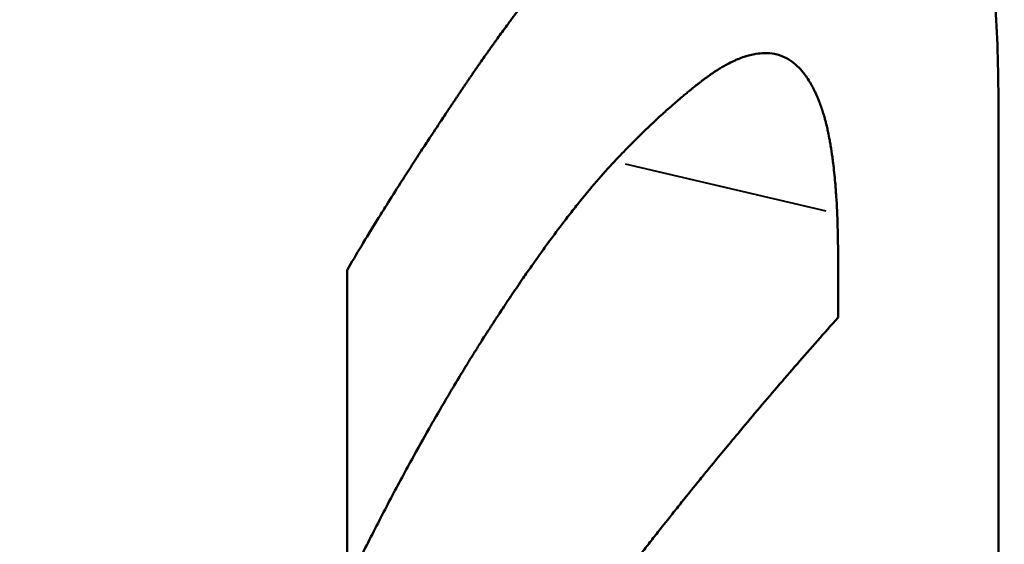
# Model space of a CAD drawing. Units: millimetres. Extents: x 55 to 228, y 96 to 235.
# Drawn here: x 191 to 192, y 167 to 167 of the extents above; entities that cross this region are included whole.
import ezdxf

# ---------------------------------------------------------------- set-up
doc = ezdxf.new("R2010")
doc.units = ezdxf.units.MM
doc.layers.add('Visible Edges(Frese)', color=7, linetype='Continuous', lineweight=50)
doc.layers.add('Visible Tangent Edges(Frese)', color=7, linetype='Continuous', lineweight=40)

msp = doc.modelspace()

# ---------------------------------------------------------------- linework, layer by layer
at = {"layer": 'Visible Edges(Frese)'}
msp.add_line((191.77224, 167.46269), (191.76934, 167.46339), dxfattribs=at)
for points, knots in [([(191.85627, 167.69182), (191.86049, 167.69011), (191.86453, 167.68793), (191.8684, 167.68528), (191.87227, 167.68262), (191.87597, 167.6795), (191.87949, 167.6759), (191.88125, 167.6741), (191.88297, 167.67218), (191.88464, 167.67014), (191.88715, 167.66709), (191.88956, 167.66377), (191.89186, 167.66019), (191.89263, 167.65899), (191.89339, 167.65777), (191.89414, 167.65651), (191.89564, 167.654), (191.89709, 167.65138), (191.89849, 167.64864), (191.8992, 167.64726), (191.89989, 167.64586), (191.90057, 167.64443), (191.90193, 167.64157), (191.90325, 167.63859), (191.90452, 167.63549), (191.90515, 167.63394), (191.90578, 167.63236), (191.90639, 167.63076), (191.90731, 167.62834), (191.90821, 167.62587), (191.90908, 167.62332), (191.90937, 167.62247), (191.90966, 167.62162), (191.90994, 167.62076), (191.91037, 167.61946), (191.91079, 167.61815), (191.9112, 167.61682), (191.91134, 167.61638), (191.91148, 167.61594), (191.91161, 167.61549), (191.91189, 167.6146), (191.91216, 167.6137), (191.91242, 167.61279), (191.91256, 167.61234), (191.91269, 167.61188), (191.91282, 167.61142), (191.91309, 167.61051), (191.91335, 167.60959), (191.91361, 167.60866), (191.91374, 167.60819), (191.91387, 167.60773), (191.91399, 167.60726), (191.91425, 167.60632), (191.91451, 167.60537), (191.91476, 167.60442), (191.91488, 167.60394), (191.91501, 167.60346), (191.91513, 167.60298), (191.9155, 167.60154), (191.91587, 167.60008), (191.91623, 167.5986), (191.91647, 167.59761), (191.91671, 167.59662), (191.91694, 167.59561), (191.91765, 167.59261), (191.91833, 167.58953), (191.91898, 167.58637), (191.91942, 167.58427), (191.91985, 167.58214), (191.92026, 167.57997), (191.92151, 167.57347), (191.92266, 167.56668), (191.92371, 167.5596), (191.92441, 167.55488), (191.92506, 167.55003), (191.92568, 167.54506), (191.92751, 167.53012), (191.92896, 167.51403), (191.93001, 167.49677), (191.93141, 167.47376), (191.93211, 167.44869), (191.93211, 167.42155)], [0, 0, 0, 0, 0.166667, 0.166667, 0.166667, 0.333333, 0.333333, 0.333333, 0.416667, 0.416667, 0.416667, 0.541667, 0.541667, 0.541667, 0.583333, 0.583333, 0.583333, 0.666667, 0.666667, 0.666667, 0.708333, 0.708333, 0.708333, 0.791667, 0.791667, 0.791667, 0.833333, 0.833333, 0.833333, 0.895833, 0.895833, 0.895833, 0.916667, 0.916667, 0.916667, 0.947917, 0.947917, 0.947917, 0.958333, 0.958333, 0.958333, 0.979167, 0.979167, 0.979167, 0.989583, 0.989583, 0.989583, 1.010417, 1.010417, 1.010417, 1.020833, 1.020833, 1.020833, 1.041667, 1.041667, 1.041667, 1.052083, 1.052083, 1.052083, 1.083333, 1.083333, 1.083333, 1.104167, 1.104167, 1.104167, 1.166667, 1.166667, 1.166667, 1.208333, 1.208333, 1.208333, 1.333333, 1.333333, 1.333333, 1.416667, 1.416667, 1.416667, 1.666667, 1.666667, 1.666667, 2, 2, 2, 2]), ([(191.4587, 167.30638), (191.4619, 167.31189), (191.46534, 167.3177), (191.46902, 167.32382), (191.4727, 167.32993), (191.47661, 167.33635), (191.48077, 167.34307), (191.48285, 167.34643), (191.48499, 167.34986), (191.4872, 167.35337), (191.4905, 167.35864), (191.49394, 167.36408), (191.49751, 167.36968), (191.4987, 167.37155), (191.49991, 167.37343), (191.50114, 167.37534), (191.50358, 167.37915), (191.50609, 167.38304), (191.50866, 167.387), (191.50994, 167.38898), (191.51124, 167.39098), (191.51256, 167.393), (191.51453, 167.39603), (191.51654, 167.39909), (191.51858, 167.40221), (191.51926, 167.40324), (191.51995, 167.40429), (191.52064, 167.40533), (191.52202, 167.40743), (191.52341, 167.40954), (191.52482, 167.41167), (191.52552, 167.41273), (191.52623, 167.4138), (191.52694, 167.41488), (191.52801, 167.41649), (191.52909, 167.41811), (191.53018, 167.41975), (191.53054, 167.42029), (191.5309, 167.42084), (191.53126, 167.42138), (191.53199, 167.42248), (191.53272, 167.42357), (191.53346, 167.42468), (191.53383, 167.42523), (191.5342, 167.42578), (191.53457, 167.42633), (191.53512, 167.42716), (191.53568, 167.428), (191.53624, 167.42883), (191.5368, 167.42967), (191.53736, 167.43051), (191.53792, 167.43135), (191.53811, 167.43163), (191.5383, 167.43191), (191.53849, 167.43219), (191.53887, 167.43275), (191.53924, 167.43332), (191.53962, 167.43388), (191.53981, 167.43416), (191.54, 167.43444), (191.54019, 167.43473), (191.54057, 167.43529), (191.54095, 167.43586), (191.54133, 167.43643), (191.54153, 167.43671), (191.54172, 167.43699), (191.54191, 167.43728), (191.54229, 167.43785), (191.54267, 167.43842), (191.54306, 167.43899), (191.54325, 167.43927), (191.54344, 167.43956), (191.54363, 167.43984), (191.54402, 167.44041), (191.5444, 167.44098), (191.54479, 167.44154), (191.54498, 167.44183), (191.54517, 167.44211), (191.54536, 167.44239), (191.54575, 167.44296), (191.54613, 167.44352), (191.54651, 167.44409), (191.54671, 167.44437), (191.5469, 167.44465), (191.54709, 167.44493), (191.54747, 167.4455), (191.54786, 167.44606), (191.54824, 167.44662), (191.54843, 167.4469), (191.54863, 167.44718), (191.54882, 167.44747), (191.54939, 167.44831), (191.54997, 167.44915), (191.55055, 167.44998), (191.55093, 167.45054), (191.55132, 167.4511), (191.5517, 167.45166), (191.55247, 167.45277), (191.55324, 167.45388), (191.55401, 167.45499), (191.55439, 167.45554), (191.55477, 167.4561), (191.55516, 167.45665), (191.55631, 167.4583), (191.55747, 167.45995), (191.55862, 167.4616), (191.55939, 167.46269), (191.56016, 167.46378), (191.56093, 167.46487), (191.56247, 167.46704), (191.564, 167.46921), (191.56554, 167.47136), (191.56631, 167.47243), (191.56708, 167.4735), (191.56785, 167.47457), (191.57016, 167.47778), (191.57247, 167.48095), (191.57478, 167.4841), (191.57633, 167.48619), (191.57787, 167.48828), (191.57941, 167.49035), (191.58249, 167.49449), (191.58558, 167.49858), (191.58866, 167.50262), (191.59021, 167.50464), (191.59175, 167.50664), (191.59329, 167.50864), (191.59792, 167.51461), (191.60256, 167.52047), (191.6072, 167.52622), (191.61029, 167.53005), (191.61338, 167.53382), (191.61648, 167.53755), (191.62267, 167.545), (191.62886, 167.55223), (191.63507, 167.55926), (191.64127, 167.56629), (191.64748, 167.57312), (191.65369, 167.57973)], [0, 0, 0, 0, 0.166667, 0.166667, 0.166667, 0.333333, 0.333333, 0.333333, 0.416667, 0.416667, 0.416667, 0.541667, 0.541667, 0.541667, 0.583333, 0.583333, 0.583333, 0.666667, 0.666667, 0.666667, 0.708333, 0.708333, 0.708333, 0.770833, 0.770833, 0.770833, 0.791667, 0.791667, 0.791667, 0.833333, 0.833333, 0.833333, 0.854167, 0.854167, 0.854167, 0.885417, 0.885417, 0.885417, 0.895833, 0.895833, 0.895833, 0.916667, 0.916667, 0.916667, 0.927083, 0.927083, 0.927083, 0.942708, 0.942708, 0.942708, 0.958333, 0.958333, 0.958333, 0.963542, 0.963542, 0.963542, 0.973958, 0.973958, 0.973958, 0.979167, 0.979167, 0.979167, 0.989583, 0.989583, 0.989583, 0.994792, 0.994792, 0.994792, 1.005208, 1.005208, 1.005208, 1.010417, 1.010417, 1.010417, 1.020833, 1.020833, 1.020833, 1.026042, 1.026042, 1.026042, 1.036458, 1.036458, 1.036458, 1.041667, 1.041667, 1.041667, 1.052083, 1.052083, 1.052083, 1.057292, 1.057292, 1.057292, 1.072917, 1.072917, 1.072917, 1.083333, 1.083333, 1.083333, 1.104167, 1.104167, 1.104167, 1.114583, 1.114583, 1.114583, 1.145833, 1.145833, 1.145833, 1.166667, 1.166667, 1.166667, 1.208333, 1.208333, 1.208333, 1.229167, 1.229167, 1.229167, 1.291667, 1.291667, 1.291667, 1.333333, 1.333333, 1.333333, 1.416667, 1.416667, 1.416667, 1.458333, 1.458333, 1.458333, 1.583333, 1.583333, 1.583333, 1.666667, 1.666667, 1.666667, 1.833333, 1.833333, 1.833333, 2, 2, 2, 2]), ([(191.76934, 167.46339), (191.76691, 167.46386), (191.7644, 167.46407), (191.7618, 167.46402), (191.75985, 167.46398), (191.75785, 167.4638), (191.7558, 167.46347), (191.75512, 167.46336), (191.75443, 167.46323), (191.75374, 167.46309), (191.75236, 167.46281), (191.75095, 167.46246), (191.74952, 167.46204), (191.74881, 167.46184), (191.74809, 167.46161), (191.74737, 167.46137), (191.74592, 167.46089), (191.74445, 167.46035), (191.74296, 167.45974), (191.74221, 167.45943), (191.74146, 167.45911), (191.74071, 167.45877), (191.7392, 167.4581), (191.73766, 167.45736), (191.73611, 167.45656), (191.73534, 167.45615), (191.73455, 167.45574), (191.73377, 167.4553), (191.73259, 167.45465), (191.73139, 167.45396), (191.73019, 167.45323), (191.72979, 167.45299), (191.72939, 167.45275), (191.72898, 167.4525), (191.72818, 167.452), (191.72736, 167.45148), (191.72654, 167.45095), (191.72614, 167.45068), (191.72573, 167.45041), (191.72531, 167.45014), (191.7247, 167.44973), (191.72408, 167.4493), (191.72345, 167.44888), (191.72324, 167.44873), (191.72304, 167.44859), (191.72283, 167.44844), (191.72241, 167.44815), (191.72199, 167.44786), (191.72157, 167.44756), (191.72136, 167.44741), (191.72115, 167.44726), (191.72094, 167.44711), (191.72063, 167.44688), (191.72031, 167.44665), (191.72, 167.44642), (191.71968, 167.44619), (191.71936, 167.44595), (191.71904, 167.44572), (191.71894, 167.44564), (191.71883, 167.44556), (191.71872, 167.44548), (191.71851, 167.44532), (191.7183, 167.44516), (191.71809, 167.445), (191.71798, 167.44492), (191.71787, 167.44484), (191.71777, 167.44476), (191.71755, 167.4446), (191.71734, 167.44444), (191.71712, 167.44427), (191.71702, 167.44419), (191.71691, 167.44411), (191.7168, 167.44403), (191.71659, 167.44386), (191.71637, 167.4437), (191.71616, 167.44353), (191.71605, 167.44345), (191.71594, 167.44336), (191.71584, 167.44328), (191.71562, 167.44311), (191.71541, 167.44295), (191.71519, 167.44278), (191.71508, 167.4427), (191.71498, 167.44261), (191.71487, 167.44253), (191.71465, 167.44236), (191.71444, 167.44219), (191.71422, 167.44202), (191.71412, 167.44194), (191.71401, 167.44186), (191.7139, 167.44177), (191.71368, 167.4416), (191.71347, 167.44143), (191.71325, 167.44126), (191.71315, 167.44118), (191.71304, 167.44109), (191.71293, 167.44101), (191.71261, 167.44075), (191.71228, 167.4405), (191.71196, 167.44024), (191.71175, 167.44007), (191.71153, 167.4399), (191.71131, 167.43973), (191.71088, 167.43938), (191.71045, 167.43904), (191.71002, 167.43869), (191.7098, 167.43852), (191.70959, 167.43834), (191.70937, 167.43817), (191.70872, 167.43765), (191.70807, 167.43712), (191.70742, 167.43659), (191.70699, 167.43624), (191.70656, 167.43588), (191.70612, 167.43553), (191.70526, 167.43482), (191.70439, 167.4341), (191.70352, 167.43337), (191.70309, 167.43301), (191.70265, 167.43265), (191.70222, 167.43228), (191.70091, 167.43118), (191.6996, 167.43007), (191.6983, 167.42895), (191.69742, 167.4282), (191.69655, 167.42744), (191.69567, 167.42668), (191.69393, 167.42515), (191.69217, 167.4236), (191.69042, 167.42203), (191.68954, 167.42124), (191.68866, 167.42045), (191.68778, 167.41965), (191.68514, 167.41725), (191.68249, 167.41479), (191.67983, 167.41228), (191.67806, 167.4106), (191.67628, 167.4089), (191.67451, 167.40718), (191.67095, 167.40373), (191.66737, 167.40018), (191.66379, 167.39653), (191.6602, 167.39288), (191.6566, 167.38913), (191.65298, 167.38528)], [0, 0, 0, 0, 0.166667, 0.166667, 0.166667, 0.291667, 0.291667, 0.291667, 0.333333, 0.333333, 0.333333, 0.416667, 0.416667, 0.416667, 0.458333, 0.458333, 0.458333, 0.541667, 0.541667, 0.541667, 0.583333, 0.583333, 0.583333, 0.666667, 0.666667, 0.666667, 0.708333, 0.708333, 0.708333, 0.770833, 0.770833, 0.770833, 0.791667, 0.791667, 0.791667, 0.833333, 0.833333, 0.833333, 0.854167, 0.854167, 0.854167, 0.885417, 0.885417, 0.885417, 0.895833, 0.895833, 0.895833, 0.916667, 0.916667, 0.916667, 0.927083, 0.927083, 0.927083, 0.942708, 0.942708, 0.942708, 0.958333, 0.958333, 0.958333, 0.963542, 0.963542, 0.963542, 0.973958, 0.973958, 0.973958, 0.979167, 0.979167, 0.979167, 0.989583, 0.989583, 0.989583, 0.994792, 0.994792, 0.994792, 1.005208, 1.005208, 1.005208, 1.010417, 1.010417, 1.010417, 1.020833, 1.020833, 1.020833, 1.026042, 1.026042, 1.026042, 1.036458, 1.036458, 1.036458, 1.041667, 1.041667, 1.041667, 1.052083, 1.052083, 1.052083, 1.057292, 1.057292, 1.057292, 1.072917, 1.072917, 1.072917, 1.083333, 1.083333, 1.083333, 1.104167, 1.104167, 1.104167, 1.114583, 1.114583, 1.114583, 1.145833, 1.145833, 1.145833, 1.166667, 1.166667, 1.166667, 1.208333, 1.208333, 1.208333, 1.229167, 1.229167, 1.229167, 1.291667, 1.291667, 1.291667, 1.333333, 1.333333, 1.333333, 1.416667, 1.416667, 1.416667, 1.458333, 1.458333, 1.458333, 1.583333, 1.583333, 1.583333, 1.666667, 1.666667, 1.666667, 1.833333, 1.833333, 1.833333, 2, 2, 2, 2]), ([(191.81553, 167.31396), (191.81553, 167.32238), (191.81541, 167.33043), (191.81519, 167.33809), (191.81496, 167.34575), (191.81463, 167.35303), (191.81418, 167.35993), (191.81395, 167.36338), (191.8137, 167.36673), (191.81342, 167.36999), (191.81299, 167.37488), (191.81251, 167.37956), (191.81196, 167.38402), (191.81178, 167.38551), (191.81159, 167.38697), (191.81139, 167.38841), (191.811, 167.39129), (191.81057, 167.39407), (191.81012, 167.39676), (191.8099, 167.39811), (191.80967, 167.39943), (191.80943, 167.40072), (191.80907, 167.40267), (191.8087, 167.40456), (191.80831, 167.4064), (191.80818, 167.40701), (191.80804, 167.40762), (191.80791, 167.40822), (191.80764, 167.40942), (191.80737, 167.4106), (191.80709, 167.41175), (191.80695, 167.41233), (191.80681, 167.4129), (191.80666, 167.41347), (191.80645, 167.41431), (191.80623, 167.41515), (191.806, 167.41597), (191.80593, 167.41624), (191.80585, 167.41652), (191.80578, 167.41679), (191.80563, 167.41733), (191.80547, 167.41786), (191.80532, 167.41839), (191.80524, 167.41866), (191.80516, 167.41892), (191.80509, 167.41918), (191.80497, 167.41958), (191.80485, 167.41996), (191.80473, 167.42035), (191.80461, 167.42074), (191.80449, 167.42112), (191.80437, 167.4215), (191.80433, 167.42163), (191.80429, 167.42175), (191.80425, 167.42188), (191.80417, 167.42213), (191.80409, 167.42238), (191.804, 167.42263), (191.80396, 167.42275), (191.80392, 167.42287), (191.80388, 167.423), (191.8038, 167.42325), (191.80372, 167.42349), (191.80363, 167.42373), (191.80359, 167.42386), (191.80355, 167.42398), (191.80351, 167.4241), (191.80342, 167.42434), (191.80334, 167.42458), (191.80325, 167.42482), (191.80321, 167.42494), (191.80317, 167.42506), (191.80313, 167.42518), (191.80304, 167.42542), (191.80296, 167.42566), (191.80287, 167.42589), (191.80283, 167.42601), (191.80279, 167.42613), (191.80274, 167.42625), (191.80266, 167.42648), (191.80257, 167.42672), (191.80248, 167.42695), (191.80244, 167.42707), (191.8024, 167.42718), (191.80235, 167.4273), (191.80227, 167.42753), (191.80218, 167.42776), (191.80209, 167.42799), (191.80205, 167.42811), (191.802, 167.42822), (191.80196, 167.42834), (191.80183, 167.42868), (191.80169, 167.42902), (191.80156, 167.42936), (191.80147, 167.42959), (191.80138, 167.42981), (191.80129, 167.43003), (191.80111, 167.43048), (191.80093, 167.43092), (191.80075, 167.43136), (191.80066, 167.43158), (191.80056, 167.4318), (191.80047, 167.43201), (191.8002, 167.43266), (191.79992, 167.4333), (191.79963, 167.43393), (191.79945, 167.43436), (191.79926, 167.43477), (191.79906, 167.43518), (191.79868, 167.43601), (191.79829, 167.43681), (191.7979, 167.4376), (191.7977, 167.43799), (191.79751, 167.43838), (191.79731, 167.43877), (191.79671, 167.43992), (191.79609, 167.44104), (191.79547, 167.44211), (191.79505, 167.44283), (191.79463, 167.44353), (191.7942, 167.44421), (191.79335, 167.44557), (191.79247, 167.44687), (191.79157, 167.44809), (191.79112, 167.4487), (191.79066, 167.4493), (191.7902, 167.44987), (191.78881, 167.4516), (191.78738, 167.45317), (191.78589, 167.45458), (191.7849, 167.45552), (191.78389, 167.45639), (191.78285, 167.45719), (191.78078, 167.45879), (191.77862, 167.4601), (191.77637, 167.46114), (191.77411, 167.46217), (191.77177, 167.46292), (191.76934, 167.46339)], [0, 0, 0, 0, 0.166667, 0.166667, 0.166667, 0.333333, 0.333333, 0.333333, 0.416667, 0.416667, 0.416667, 0.541667, 0.541667, 0.541667, 0.583333, 0.583333, 0.583333, 0.666667, 0.666667, 0.666667, 0.708333, 0.708333, 0.708333, 0.770833, 0.770833, 0.770833, 0.791667, 0.791667, 0.791667, 0.833333, 0.833333, 0.833333, 0.854167, 0.854167, 0.854167, 0.885417, 0.885417, 0.885417, 0.895833, 0.895833, 0.895833, 0.916667, 0.916667, 0.916667, 0.927083, 0.927083, 0.927083, 0.942708, 0.942708, 0.942708, 0.958333, 0.958333, 0.958333, 0.963542, 0.963542, 0.963542, 0.973958, 0.973958, 0.973958, 0.979167, 0.979167, 0.979167, 0.989583, 0.989583, 0.989583, 0.994792, 0.994792, 0.994792, 1.005208, 1.005208, 1.005208, 1.010417, 1.010417, 1.010417, 1.020833, 1.020833, 1.020833, 1.026042, 1.026042, 1.026042, 1.036458, 1.036458, 1.036458, 1.041667, 1.041667, 1.041667, 1.052083, 1.052083, 1.052083, 1.057292, 1.057292, 1.057292, 1.072917, 1.072917, 1.072917, 1.083333, 1.083333, 1.083333, 1.104167, 1.104167, 1.104167, 1.114583, 1.114583, 1.114583, 1.145833, 1.145833, 1.145833, 1.166667, 1.166667, 1.166667, 1.208333, 1.208333, 1.208333, 1.229167, 1.229167, 1.229167, 1.291667, 1.291667, 1.291667, 1.333333, 1.333333, 1.333333, 1.416667, 1.416667, 1.416667, 1.458333, 1.458333, 1.458333, 1.583333, 1.583333, 1.583333, 1.666667, 1.666667, 1.666667, 1.833333, 1.833333, 1.833333, 2, 2, 2, 2]), ([(191.93211, 167.42155), (191.93211, 167.37219), (191.93211, 167.32283), (191.93211, 167.27347), (191.93211, 167.26113), (191.93211, 167.24879), (191.93211, 167.23645), (191.93211, 167.12539), (191.93211, 167.01433), (191.93211, 166.90327), (191.93211, 166.77987), (191.93211, 166.65647), (191.93211, 166.53307)], [0, 0, 0, 0, 0.0170989, 0.0170989, 0.0170989, 0.0213736, 0.0213736, 0.0213736, 0.059846, 0.059846, 0.059846, 0.1025932, 0.1025932, 0.1025932, 0.1025932]), ([(191.65298, 167.38528), (191.64873, 167.38076), (191.64437, 167.3759), (191.63989, 167.37069), (191.63541, 167.36549), (191.63082, 167.35994), (191.62611, 167.35405), (191.62375, 167.3511), (191.62137, 167.34807), (191.61896, 167.34496), (191.61534, 167.34028), (191.61166, 167.33542), (191.60791, 167.33036), (191.60666, 167.32867), (191.60541, 167.32696), (191.60414, 167.32523), (191.60162, 167.32177), (191.59906, 167.31823), (191.59648, 167.3146), (191.59519, 167.31278), (191.59389, 167.31094), (191.59259, 167.30908), (191.59063, 167.3063), (191.58866, 167.30346), (191.58667, 167.30058), (191.58601, 167.29962), (191.58534, 167.29865), (191.58468, 167.29768), (191.58335, 167.29573), (191.58201, 167.29377), (191.58066, 167.29178), (191.57999, 167.29079), (191.57931, 167.28979), (191.57864, 167.28878), (191.57728, 167.28677), (191.57592, 167.28474), (191.57456, 167.28269), (191.57387, 167.28167), (191.57319, 167.28063), (191.5725, 167.2796), (191.57147, 167.27804), (191.57044, 167.27648), (191.5694, 167.2749), (191.56905, 167.27437), (191.56871, 167.27384), (191.56836, 167.27331), (191.56784, 167.27252), (191.56732, 167.27172), (191.5668, 167.27092), (191.56627, 167.27012), (191.56575, 167.26932), (191.56523, 167.26851), (191.56505, 167.26825), (191.56488, 167.26798), (191.5647, 167.26771), (191.56435, 167.26717), (191.564, 167.26663), (191.56365, 167.26609), (191.56348, 167.26582), (191.5633, 167.26555), (191.56313, 167.26528), (191.56278, 167.26474), (191.56243, 167.26419), (191.56208, 167.26365), (191.5619, 167.26338), (191.56173, 167.26311), (191.56155, 167.26284), (191.56103, 167.26202), (191.5605, 167.2612), (191.55998, 167.26038), (191.55963, 167.25984), (191.55928, 167.25929), (191.55893, 167.25874), (191.55788, 167.2571), (191.55683, 167.25545), (191.55578, 167.2538), (191.55508, 167.25269), (191.55439, 167.25158), (191.55369, 167.25047), (191.55229, 167.24825), (191.55089, 167.24602), (191.5495, 167.24377), (191.5488, 167.24265), (191.5481, 167.24152), (191.54741, 167.24039), (191.54601, 167.23814), (191.54462, 167.23587), (191.54323, 167.23358), (191.54253, 167.23244), (191.54183, 167.2313), (191.54114, 167.23015), (191.53905, 167.22671), (191.53696, 167.22323), (191.53488, 167.21974), (191.53349, 167.2174), (191.5321, 167.21506), (191.53072, 167.2127), (191.52794, 167.20799), (191.52517, 167.20322), (191.5224, 167.19841), (191.52101, 167.196), (191.51963, 167.19358), (191.51825, 167.19115), (191.5141, 167.18386), (191.50996, 167.17645), (191.50582, 167.16894), (191.50307, 167.16392), (191.50032, 167.15886), (191.49757, 167.15375), (191.49207, 167.14353), (191.48658, 167.13312), (191.48111, 167.1225), (191.47564, 167.11188), (191.47018, 167.10107), (191.46474, 167.09006)], [0, 0, 0, 0, 0.166667, 0.166667, 0.166667, 0.333333, 0.333333, 0.333333, 0.416667, 0.416667, 0.416667, 0.541667, 0.541667, 0.541667, 0.583333, 0.583333, 0.583333, 0.666667, 0.666667, 0.666667, 0.708333, 0.708333, 0.708333, 0.770833, 0.770833, 0.770833, 0.791667, 0.791667, 0.791667, 0.833333, 0.833333, 0.833333, 0.854167, 0.854167, 0.854167, 0.895833, 0.895833, 0.895833, 0.916667, 0.916667, 0.916667, 0.947917, 0.947917, 0.947917, 0.958333, 0.958333, 0.958333, 0.973958, 0.973958, 0.973958, 0.989583, 0.989583, 0.989583, 0.994792, 0.994792, 0.994792, 1.005208, 1.005208, 1.005208, 1.010417, 1.010417, 1.010417, 1.020833, 1.020833, 1.020833, 1.026042, 1.026042, 1.026042, 1.041667, 1.041667, 1.041667, 1.052083, 1.052083, 1.052083, 1.083333, 1.083333, 1.083333, 1.104167, 1.104167, 1.104167, 1.145833, 1.145833, 1.145833, 1.166667, 1.166667, 1.166667, 1.208333, 1.208333, 1.208333, 1.229167, 1.229167, 1.229167, 1.291667, 1.291667, 1.291667, 1.333333, 1.333333, 1.333333, 1.416667, 1.416667, 1.416667, 1.458333, 1.458333, 1.458333, 1.583333, 1.583333, 1.583333, 1.666667, 1.666667, 1.666667, 1.833333, 1.833333, 1.833333, 2, 2, 2, 2]), ([(191.81553, 167.27185), (191.81553, 167.27478), (191.81553, 167.2777), (191.81553, 167.28063), (191.81553, 167.2818), (191.81553, 167.28297), (191.81553, 167.28414), (191.81553, 167.28589), (191.81553, 167.28765), (191.81553, 167.2894), (191.81553, 167.28998), (191.81553, 167.29057), (191.81553, 167.29115), (191.81553, 167.29232), (191.81553, 167.29349), (191.81553, 167.29466), (191.81553, 167.29525), (191.81553, 167.29583), (191.81553, 167.29642), (191.81553, 167.29759), (191.81553, 167.29876), (191.81553, 167.29993), (191.81553, 167.30051), (191.81553, 167.3011), (191.81553, 167.30168), (191.81553, 167.30344), (191.81553, 167.30519), (191.81553, 167.30695), (191.81553, 167.30928), (191.81553, 167.31162), (191.81553, 167.31396)], [0, 0, 0, 0, 0.001012966, 0.001012966, 0.001012966, 0.001418152, 0.001418152, 0.001418152, 0.002025932, 0.002025932, 0.002025932, 0.002228525, 0.002228525, 0.002228525, 0.002633712, 0.002633712, 0.002633712, 0.002836305, 0.002836305, 0.002836305, 0.003241491, 0.003241491, 0.003241491, 0.003444084, 0.003444084, 0.003444084, 0.004051864, 0.004051864, 0.004051864, 0.004862237, 0.004862237, 0.004862237, 0.004862237]), ([(191.4587, 167.0832), (191.4587, 167.0894), (191.4587, 167.0956), (191.4587, 167.1018), (191.4587, 167.108), (191.4587, 167.1142), (191.4587, 167.1204), (191.4587, 167.1235), (191.4587, 167.1266), (191.4587, 167.1297), (191.4587, 167.1359), (191.4587, 167.14209), (191.4587, 167.14829), (191.4587, 167.15139), (191.4587, 167.15449), (191.4587, 167.15759), (191.4587, 167.16379), (191.4587, 167.16999), (191.4587, 167.17619), (191.4587, 167.17929), (191.4587, 167.18239), (191.4587, 167.18549), (191.4587, 167.19169), (191.4587, 167.19789), (191.4587, 167.20409), (191.4587, 167.20719), (191.4587, 167.21029), (191.4587, 167.21339), (191.4587, 167.21959), (191.4587, 167.22578), (191.4587, 167.23198), (191.4587, 167.23508), (191.4587, 167.23818), (191.4587, 167.24128), (191.4587, 167.25058), (191.4587, 167.25988), (191.4587, 167.26918), (191.4587, 167.28158), (191.4587, 167.29398), (191.4587, 167.30638)], [0, 0, 0, 0, 0.00214749, 0.00214749, 0.00214749, 0.00429498, 0.00429498, 0.00429498, 0.00536872, 0.00536872, 0.00536872, 0.00751621, 0.00751621, 0.00751621, 0.00858995, 0.00858995, 0.00858995, 0.01073744, 0.01073744, 0.01073744, 0.01181118, 0.01181118, 0.01181118, 0.01395867, 0.01395867, 0.01395867, 0.01503242, 0.01503242, 0.01503242, 0.0171799, 0.0171799, 0.0171799, 0.01825365, 0.01825365, 0.01825365, 0.02147488, 0.02147488, 0.02147488, 0.02576985, 0.02576985, 0.02576985, 0.02576985]), ([(191.52228, 166.86273), (191.5282, 166.87493), (191.53431, 166.88702), (191.54061, 166.89901), (191.54534, 166.90801), (191.55018, 166.91695), (191.55513, 166.92583), (191.55678, 166.92879), (191.55844, 166.93175), (191.56011, 166.9347), (191.56346, 166.94059), (191.56686, 166.94647), (191.5703, 166.95231), (191.57203, 166.95524), (191.57376, 166.95815), (191.57551, 166.96107), (191.57901, 166.96689), (191.58256, 166.97268), (191.58615, 166.97845), (191.58795, 166.98134), (191.58976, 166.98422), (191.59159, 166.98709), (191.59524, 166.99284), (191.59893, 166.99856), (191.60268, 167.00425), (191.60456, 167.0071), (191.60645, 167.00994), (191.60835, 167.01278), (191.6112, 167.01703), (191.61408, 167.02127), (191.61698, 167.02549), (191.61795, 167.0269), (191.61893, 167.0283), (191.6199, 167.02971), (191.62185, 167.03252), (191.62382, 167.03532), (191.6258, 167.03812), (191.62678, 167.03952), (191.62778, 167.04091), (191.62877, 167.04231), (191.63026, 167.0444), (191.63176, 167.04649), (191.63327, 167.04857), (191.63377, 167.04927), (191.63428, 167.04996), (191.63478, 167.05066), (191.63579, 167.05205), (191.6368, 167.05343), (191.63782, 167.05482), (191.63832, 167.05551), (191.63883, 167.0562), (191.63934, 167.0569), (191.6401, 167.05793), (191.64087, 167.05897), (191.64164, 167.06001), (191.6424, 167.06104), (191.64317, 167.06208), (191.64394, 167.06311), (191.6442, 167.06346), (191.64446, 167.0638), (191.64472, 167.06414), (191.64523, 167.06483), (191.64575, 167.06552), (191.64626, 167.06621), (191.64652, 167.06655), (191.64678, 167.0669), (191.64704, 167.06724), (191.64755, 167.06793), (191.64807, 167.06862), (191.64859, 167.06931), (191.64885, 167.06965), (191.64911, 167.06999), (191.64937, 167.07034), (191.64989, 167.07102), (191.65041, 167.07171), (191.65093, 167.07239), (191.65119, 167.07274), (191.65145, 167.07308), (191.65171, 167.07342), (191.65224, 167.07411), (191.65276, 167.0748), (191.65328, 167.07548), (191.65354, 167.07583), (191.6538, 167.07617), (191.65406, 167.07651), (191.65459, 167.0772), (191.65511, 167.07789), (191.65564, 167.07857), (191.6559, 167.07892), (191.65616, 167.07926), (191.65642, 167.0796), (191.65695, 167.08029), (191.65747, 167.08098), (191.658, 167.08167), (191.65826, 167.08201), (191.65852, 167.08235), (191.65879, 167.0827), (191.65958, 167.08373), (191.66037, 167.08476), (191.66116, 167.08579), (191.66169, 167.08648), (191.66222, 167.08717), (191.66275, 167.08785), (191.66381, 167.08923), (191.66487, 167.09061), (191.66593, 167.09198), (191.66646, 167.09267), (191.66699, 167.09336), (191.66752, 167.09405), (191.66912, 167.09611), (191.67072, 167.09818), (191.67233, 167.10025), (191.6734, 167.10163), (191.67448, 167.10301), (191.67555, 167.10439), (191.67771, 167.10714), (191.67987, 167.1099), (191.68204, 167.11267), (191.68312, 167.11405), (191.68421, 167.11543), (191.6853, 167.11681), (191.68856, 167.12096), (191.69185, 167.1251), (191.69516, 167.12926), (191.69736, 167.13203), (191.69958, 167.1348), (191.7018, 167.13757), (191.70625, 167.14311), (191.71073, 167.14866), (191.71525, 167.15422), (191.71751, 167.157), (191.71977, 167.15978), (191.72205, 167.16256), (191.72888, 167.17091), (191.73579, 167.17927), (191.74279, 167.18764), (191.74745, 167.19322), (191.75215, 167.19881), (191.75689, 167.20441), (191.76636, 167.2156), (191.77599, 167.22682), (191.78576, 167.23806), (191.79553, 167.2493), (191.80545, 167.26057), (191.81553, 167.27185)], [0, 0, 0, 0, 0.166667, 0.166667, 0.166667, 0.291667, 0.291667, 0.291667, 0.333333, 0.333333, 0.333333, 0.416667, 0.416667, 0.416667, 0.458333, 0.458333, 0.458333, 0.541667, 0.541667, 0.541667, 0.583333, 0.583333, 0.583333, 0.666667, 0.666667, 0.666667, 0.708333, 0.708333, 0.708333, 0.770833, 0.770833, 0.770833, 0.791667, 0.791667, 0.791667, 0.833333, 0.833333, 0.833333, 0.854167, 0.854167, 0.854167, 0.885417, 0.885417, 0.885417, 0.895833, 0.895833, 0.895833, 0.916667, 0.916667, 0.916667, 0.927083, 0.927083, 0.927083, 0.942708, 0.942708, 0.942708, 0.958333, 0.958333, 0.958333, 0.963542, 0.963542, 0.963542, 0.973958, 0.973958, 0.973958, 0.979167, 0.979167, 0.979167, 0.989583, 0.989583, 0.989583, 0.994792, 0.994792, 0.994792, 1.005208, 1.005208, 1.005208, 1.010417, 1.010417, 1.010417, 1.020833, 1.020833, 1.020833, 1.026042, 1.026042, 1.026042, 1.036458, 1.036458, 1.036458, 1.041667, 1.041667, 1.041667, 1.052083, 1.052083, 1.052083, 1.057292, 1.057292, 1.057292, 1.072917, 1.072917, 1.072917, 1.083333, 1.083333, 1.083333, 1.104167, 1.104167, 1.104167, 1.114583, 1.114583, 1.114583, 1.145833, 1.145833, 1.145833, 1.166667, 1.166667, 1.166667, 1.208333, 1.208333, 1.208333, 1.229167, 1.229167, 1.229167, 1.291667, 1.291667, 1.291667, 1.333333, 1.333333, 1.333333, 1.416667, 1.416667, 1.416667, 1.458333, 1.458333, 1.458333, 1.583333, 1.583333, 1.583333, 1.666667, 1.666667, 1.666667, 1.833333, 1.833333, 1.833333, 2, 2, 2, 2])]:
    msp.add_open_spline(points, degree=3, knots=knots, dxfattribs=at)
at = {"layer": 'Visible Tangent Edges(Frese)'}
msp.add_line((191.80676, 167.34916), (191.66107, 167.38338), dxfattribs=at)
msp.add_ellipse((208.85063, 160.44122), major_axis=(-18.5, 0), ratio=0.5, start_param=4.971934, end_param=6.214172, dxfattribs=at)

doc.saveas('drawing.dxf')
